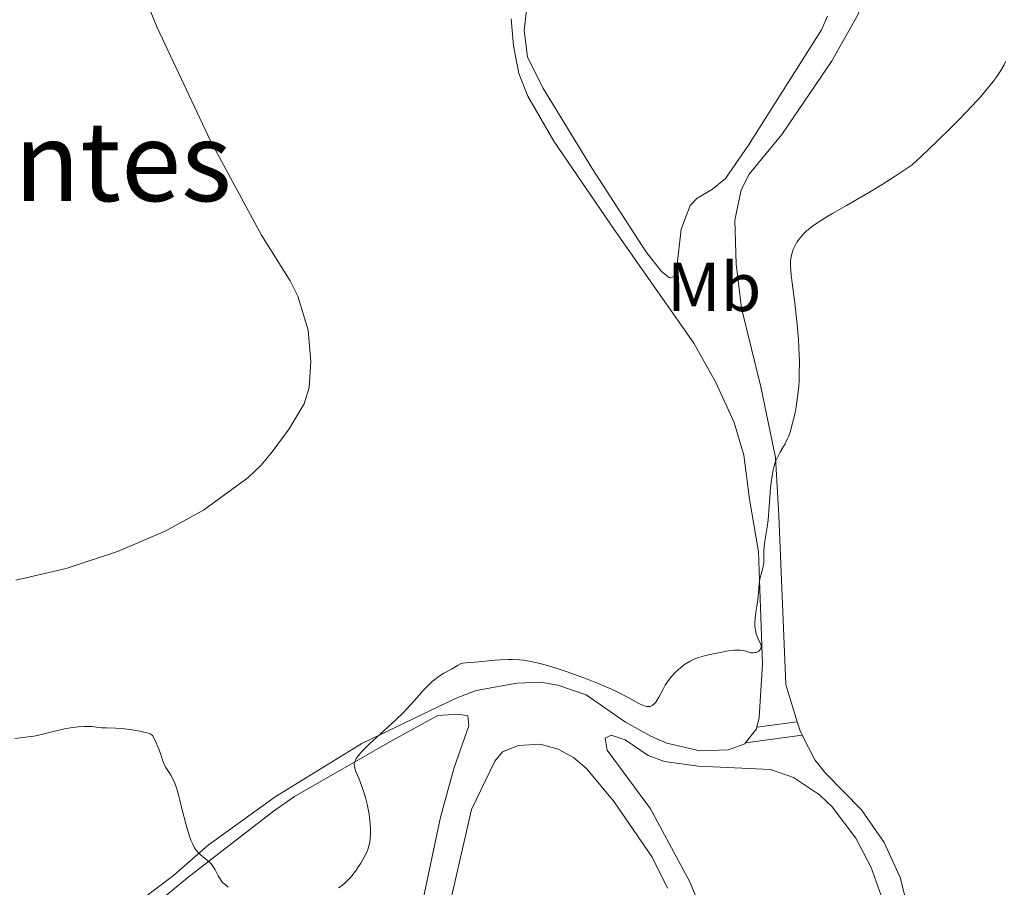
# Model space of a CAD drawing. Units: metres. Extents: x 622261 to 629234, y 4660096 to 4664845.
# Drawn here: x 624857 to 624999, y 4661581 to 4661707 of the extents above; entities that cross this region are included whole.
import ezdxf
from ezdxf.enums import TextEntityAlignment as Align

# ---------------------------------------------------------------- set-up
doc = ezdxf.new("R2010")
doc.units = ezdxf.units.M
doc.header["$MEASUREMENT"] = 0
doc.linetypes.add('DGN Style 3', pattern=[467.51768, 333.9412, -133.57648])
for name, color, linetype, lineweight in [('Entidades rústicas y varios', 7, 'Continuous', 0), ('Relieve y altimetría', 7, 'Continuous', 0), ('Textos de rotulación', 7, 'Continuous', 0), ('Viales y ferrocarril', 7, 'Continuous', 0)]:
    doc.layers.add(name, color=color, linetype=linetype, lineweight=lineweight)
doc.styles.add('Style-arialn', font='arialn.shx', dxfattribs={"bigfont": 'arialnbig.shx'})
doc.styles.add('Style-times', font='times.shx', dxfattribs={"bigfont": 'timesbig.shx'})

msp = doc.modelspace()

# ---------------------------------------------------------------- linework, layer by layer
at = {"layer": 'Entidades rústicas y varios', "color": 92, "linetype": 'Continuous', "lineweight": 0, "extrusion": (-0.246287579844116, -0.121125039267598, 0.9615982284077644), "elevation": -718204.8589980076, "flags": 128}
msp.add_lwpolyline([(-3907277.717116917, 2517636.202469457), (-3907278.396896292, 2517636.202469461), (-3907279.753365807, 2517636.421079744)], dxfattribs=at)
at = {"layer": 'Entidades rústicas y varios', "color": 92, "linetype": 'Continuous', "lineweight": 0, "extrusion": (0.05211475529149855, -0.01563442658744952, 0.9985187113851142), "elevation": -39942.62051122094, "flags": 128}
msp.add_lwpolyline([(4644588.815339297, 739818.3506052941), (4644588.606533166, 739818.3506052904), (4644586.201431364, 739819.2695641145)], dxfattribs=at)
at = {"layer": 'Entidades rústicas y varios', "color": 92, "linetype": 'Continuous', "lineweight": 0}
for points in [[(624969.2199999988, 4661604.850000001, 368.52), (624967.5700000003, 4661610.260000002, 368.72), (624966.5700000003, 4661634.77, 369.84), (624966.0599999987, 4661643.170000002, 370.16), (624963.9499999993, 4661653.370000001, 370.73), (624961.1700000018, 4661664.77, 370.84), (624960.370000001, 4661671.16, 370.76), (624960.1700000018, 4661677.510000002, 370.92), (624961.1099999994, 4661681.940000001, 371.19), (624962.25, 4661684.170000002, 371.35), (624967, 4661689.949999999, 371.91), (624974.1900000013, 4661700.510000002, 373), (624977.9499999993, 4661707.18, 373.32), (624979.9299999997, 4661712.34, 373.5), (624979.9899999984, 4661716.050000001, 373.51), (624979.2899999991, 4661718.73, 374.1), (624976.1499999985, 4661725.66, 374.61), (624974.4800000004, 4661730.260000002, 374.85), (624974.0199999996, 4661732.719999999, 375.15), (624973.7300000004, 4661737.52, 375.14), (624974.0700000003, 4661744.489999998, 375.09), (624975.129999999, 4661751.379999999, 375.62)], [(624866.7300000004, 4661732.57, 373.85), (624869.9600000009, 4661722.989999998, 373.58), (624872.120000001, 4661715.219999999, 373.3), (624873.7699999996, 4661712.210000001, 373.28), (624876.4899999984, 4661705.449999999, 373.01), (624884.2199999988, 4661689.010000002, 372.52), (624891.620000001, 4661675.330000002, 372.22), (624895.7899999991, 4661668.75, 372.1), (624896.870000001, 4661666.5, 372.04), (624898.3999999985, 4661661.580000002, 371.93), (624898.75, 4661657.039999999, 371.69), (624898.5199999996, 4661653.309999999, 371.61), (624897.8099999987, 4661650.91, 371.51), (624895.620000001, 4661647.280000001, 371.3), (624893.1799999997, 4661643.960000001, 371.18), (624891.6000000015, 4661642.030000001, 371.15), (624889.6600000001, 4661640.190000001, 371.11), (624883.2199999988, 4661635.52, 370.92), (624877.6600000001, 4661632.469999999, 370.92), (624870.7600000016, 4661629.559999999, 370.86), (624863.3500000015, 4661627.07, 370.83), (624856.0500000007, 4661625.379999999, 370.91)], [(624973.6000000015, 4661707.050000001, 374.39), (624972.7199999988, 4661705.07, 374.35), (624962.1499999985, 4661688.379999999, 372.02), (624958.8399999999, 4661683.57, 371.84), (624956.9400000013, 4661682.010000002, 371.99), (624954.7399999984, 4661680.710000001, 371.98), (624953.7100000009, 4661679.640000001, 371.95), (624952.4100000001, 4661676.23, 372.2), (624951.629999999, 4661669.43, 372.06), (624950.7300000004, 4661669.190000001, 372.03), (624949.5799999982, 4661670.07, 372.07), (624947.2699999996, 4661672.969999999, 372.04), (624939.5, 4661685.02, 372.86), (624932.3900000006, 4661696.68, 373.99), (624930.1600000001, 4661701.170000002, 374.08), (624929.6499999985, 4661704.989999998, 374.42), (624931.3200000003, 4661719.5, 375.91)], [(624927.7699999996, 4661706.690000001, 374.5), (624928.1099999994, 4661702.789999999, 374.04), (624928.9200000018, 4661698.789999999, 373.73), (624930.1999999993, 4661695.469999999, 373.55), (624933.9600000009, 4661688.989999998, 373), (624942.6900000013, 4661676.170000002, 372.22), (624954.2600000016, 4661659.710000001, 371.58), (624957.3900000006, 4661654.120000001, 371.41), (624960.1000000015, 4661648.23, 370.96), (624961.4800000004, 4661643.48, 370.6), (624962.3200000003, 4661637.129999999, 370.49), (624963.6099999994, 4661629.48, 369.94), (624964.1799999997, 4661613.289999999, 369.64), (624963.7300000004, 4661605.469999999, 369.66), (624963.379999999, 4661604.07, 369.62)], [(624961.75, 4661601.830000002, 369.67), (624961.629999999, 4661601.670000002, 369.67), (624959.2800000012, 4661600.789999999, 369.81), (624955.129999999, 4661600.690000001, 369.97), (624950.3399999999, 4661601.760000002, 369.94), (624948.0399999991, 4661602.800000001, 369.92), (624944.3500000015, 4661604.84, 369.89), (624938.6400000006, 4661608.800000001, 369.91), (624934.5700000003, 4661610.170000002, 369.65), (624932.1000000015, 4661610.629999999, 369.62), (624928.6000000015, 4661610.489999998, 369.7), (624922.6999999993, 4661609.420000002, 369.78), (624919.8099999987, 4661608.309999999, 369.73), (624906.1499999985, 4661601.739999998, 370.15), (624893.6099999994, 4661593.98, 370.57), (624883.8900000006, 4661587.010000002, 370.09), (624878.8999999985, 4661582.59, 369.85), (624865.8599999994, 4661572.780000001, 369.01)], [(624915.0199999996, 4661579.18, 368.77), (624917.5500000007, 4661591.039999999, 368.93), (624919.5300000012, 4661598.27, 368.79), (624921.6600000001, 4661604.280000001, 368.99), (624921.4899999984, 4661605.719999999, 369.24), (624920.1799999997, 4661605.989999998, 369.32), (624917.1499999985, 4661605.789999999, 369.7), (624910.5700000003, 4661602.16, 369.84), (624896.3900000006, 4661594.030000001, 370.61), (624893.370000001, 4661591.93, 370.59), (624880.9400000013, 4661582.309999999, 369.9), (624869.379999999, 4661572.75, 369)], [(624957.7300000004, 4661571.649999999, 368.79), (624953.7300000004, 4661581.580000002, 369.18), (624947.9499999993, 4661592.260000002, 368.96), (624941.7100000009, 4661600.77, 369.55), (624941.3900000006, 4661602.5, 369.65), (624942.25, 4661602.949999999, 369.72), (624944.2800000012, 4661602.260000002, 369.69), (624947.6499999985, 4661600, 369.77), (624950.0100000016, 4661599.120000001, 369.74), (624954.9400000013, 4661598.440000001, 369.77), (624965.3500000015, 4661597.949999999, 369.41), (624968.6700000018, 4661596.82, 369.29), (624972.4600000009, 4661594.280000001, 368.69), (624974.2699999996, 4661592.57, 368.74), (624977.7100000009, 4661588.039999999, 368.23), (624979.9100000001, 4661583.780000001, 368.5), (624981.6400000006, 4661579.050000001, 368.58)], [(624985.9600000009, 4661575.07, 367.52), (624984.120000001, 4661582.330000002, 367.95), (624981.8099999987, 4661587.379999999, 367.67), (624978.5199999996, 4661592.100000001, 367.72), (624973.3099999987, 4661597.41, 368.34), (624971.7600000016, 4661599.370000001, 368.51), (624969.9299999997, 4661602.93, 368.46)], [(624918.0899999999, 4661574.899999999, 367.67), (624922.0300000012, 4661592.18, 367.79), (624925.3999999985, 4661599.190000001, 367.96), (624926.5199999996, 4661600.5, 367.78), (624928.8599999994, 4661601.449999999, 367.97), (624932, 4661601.609999999, 367.99), (624934.6099999994, 4661600.93, 368.14), (624936.8200000003, 4661599.710000001, 368.01), (624938.7100000009, 4661598.109999999, 368.18), (624942.6999999993, 4661593.260000002, 368.27), (624948.1999999993, 4661585.25, 367.7), (624950.4400000013, 4661580.789999999, 368.37)]]:
    msp.add_polyline3d(points, dxfattribs=at)
at = {"layer": 'Relieve y altimetría', "color": 36, "linetype": 'Continuous', "lineweight": 0, "elevation": 370, "flags": 128}
for points in [[(624965, 4661634.140000001), (624965.1700000018, 4661636.050000001), (624965.370000001, 4661638.73), (624965.5, 4661639.920000002), (624965.5799999982, 4661640.449999999), (624965.75, 4661641.370000001), (624965.9499999993, 4661642.120000001), (624966.0899999999, 4661642.550000001), (624966.3999999985, 4661643.260000002), (624966.75, 4661643.920000002), (624967.2199999988, 4661644.719999999), (624967.4600000009, 4661645.140000001), (624967.7800000012, 4661645.789999999), (624967.9400000013, 4661646.170000002), (624968.1799999997, 4661646.84), (624968.5599999987, 4661648.120000001), (624968.8999999985, 4661649.609999999), (624969.0599999987, 4661650.469999999), (624969.2800000012, 4661651.91), (624969.4400000013, 4661653.5), (624969.4899999984, 4661654.350000001), (624969.5199999996, 4661655.239999998), (624969.5300000012, 4661657.100000001), (624969.4600000009, 4661659.02), (624969.3900000006, 4661660.309999999), (624969.1799999997, 4661662.84), (624968.879999999, 4661665.5), (624968.5, 4661668.460000001), (624968.3599999994, 4661669.59), (624968.25, 4661670.809999999), (624968.2399999984, 4661671.370000001), (624968.2600000016, 4661671.670000002), (624968.3299999982, 4661672.18), (624968.4499999993, 4661672.670000002), (624968.5199999996, 4661672.920000002), (624968.6499999985, 4661673.300000001), (624968.8999999985, 4661673.859999999), (624969.1799999997, 4661674.350000001), (624969.3500000015, 4661674.600000001), (624969.6400000006, 4661674.98), (624970.1799999997, 4661675.580000002), (624970.5799999982, 4661675.969999999), (624970.8299999982, 4661676.190000001), (624971.2800000012, 4661676.539999999), (624972.1900000013, 4661677.18), (624973.4899999984, 4661678), (624974.3200000003, 4661678.489999998), (624976.3500000015, 4661679.66), (624979.6700000018, 4661681.59), (624981.5100000016, 4661682.699999999), (624983.4299999997, 4661683.91), (624984.3999999985, 4661684.559999999), (624985.8599999994, 4661685.559999999), (624987.1499999985, 4661686.760000002), (624989.4699999988, 4661688.949999999), (624991.4699999988, 4661690.899999999), (624992.6400000006, 4661692.07), (624994.620000001, 4661694.140000001), (624995.8299999982, 4661695.460000001), (624996.5100000016, 4661696.239999998), (624997.6099999994, 4661697.600000001), (624998.0399999991, 4661698.190000001), (624998.7199999988, 4661699.199999999), (624999.1900000013, 4661700.030000001), (624999.4100000001, 4661700.510000002)], [(624918.0300000012, 4661611.899999999), (624918.7899999991, 4661612.300000001), (624919.129999999, 4661612.489999998), (624920.0899999999, 4661613.09), (624920.4299999997, 4661613.25), (624920.6099999994, 4661613.309999999), (624920.8000000007, 4661613.359999999), (624921.2199999988, 4661613.43), (624923.1099999994, 4661613.57), (624924.0300000012, 4661613.66), (624925.4600000009, 4661613.789999999), (624926.2199999988, 4661613.84), (624927.3999999985, 4661613.879999999), (624928, 4661613.879999999), (624929.0399999991, 4661613.830000002), (624929.5700000003, 4661613.780000001), (624930.3999999985, 4661613.649999999), (624931.2899999991, 4661613.48), (624931.75, 4661613.370000001), (624932.5, 4661613.18), (624934.1799999997, 4661612.690000001), (624935.8999999985, 4661612.120000001), (624936.8299999982, 4661611.789999999), (624938.2399999984, 4661611.27), (624940.370000001, 4661610.440000001), (624942.3399999999, 4661609.580000002), (624943.2300000004, 4661609.16), (624944.75, 4661608.370000001), (624946.2899999991, 4661607.530000001), (624946.8900000006, 4661607.25), (624947.2399999984, 4661607.129999999), (624947.3999999985, 4661607.100000001), (624947.629999999, 4661607.07), (624947.8399999999, 4661607.080000002), (624947.9400000013, 4661607.109999999), (624948.0399999991, 4661607.140000001), (624948.2300000004, 4661607.239999998), (624948.3999999985, 4661607.370000001), (624948.5100000016, 4661607.48), (624948.7300000004, 4661607.73), (624948.879999999, 4661607.949999999), (624949.1799999997, 4661608.460000001), (624949.7800000012, 4661609.600000001), (624950.1000000015, 4661610.18), (624950.370000001, 4661610.600000001), (624950.5599999987, 4661610.870000001), (624950.9600000009, 4661611.370000001), (624951.5899999999, 4661612.050000001), (624952.0199999996, 4661612.449999999), (624952.3000000007, 4661612.690000001), (624952.8500000015, 4661613.109999999), (624953.1400000006, 4661613.32), (624953.7199999988, 4661613.649999999), (624954.2899999991, 4661613.920000002), (624954.6900000013, 4661614.080000002), (624955.5899999999, 4661614.359999999), (624956.370000001, 4661614.559999999), (624958.0500000007, 4661614.93), (624959.2100000009, 4661615.140000001), (624960.1499999985, 4661615.25), (624960.6499999985, 4661615.27), (624960.9499999993, 4661615.260000002), (624961.4499999993, 4661615.18), (624961.9200000018, 4661615.039999999), (624962.3099999987, 4661614.91), (624962.5100000016, 4661614.859999999), (624962.8200000003, 4661614.84), (624963.120000001, 4661614.890000001), (624963.2800000012, 4661614.93), (624963.5, 4661615.02), (624963.7800000012, 4661615.210000001), (624963.9200000018, 4661615.370000001), (624963.9699999988, 4661615.460000001), (624964.0199999996, 4661615.600000001), (624964.0199999996, 4661615.75), (624964.0100000016, 4661615.850000001), (624963.9400000013, 4661616.080000002), (624963.5700000003, 4661616.879999999), (624963.370000001, 4661617.359999999), (624963.2800000012, 4661617.609999999), (624963.1600000001, 4661618.16), (624963.1000000015, 4661618.73), (624963.0799999982, 4661619.120000001), (624963.1099999994, 4661619.899999999), (624963.2199999988, 4661620.75), (624963.4299999997, 4661621.91), (624963.5199999996, 4661622.539999999), (624963.6099999994, 4661623.550000001), (624963.7100000009, 4661624.890000001), (624963.8000000007, 4661625.5), (624963.8500000015, 4661625.77), (624963.9899999984, 4661626.27), (624964.2600000016, 4661627.170000002), (624964.3399999999, 4661627.640000001), (624964.370000001, 4661627.879999999), (624964.3900000006, 4661628.41), (624964.3900000006, 4661629.59), (624964.4200000018, 4661630.239999998), (624964.5700000003, 4661631.309999999), (624964.8599999994, 4661633.059999999), (624965, 4661634.140000001)], [(624902.8000000007, 4661580.830000002), (624903.0199999996, 4661580.969999999), (624903.3399999999, 4661581.199999999), (624903.8000000007, 4661581.600000001), (624904.0300000012, 4661581.82), (624904.5, 4661582.34), (624905.2199999988, 4661583.260000002), (624905.6900000013, 4661583.93), (624905.9899999984, 4661584.390000001), (624906.5, 4661585.25), (624906.879999999, 4661586.010000002), (624907.0199999996, 4661586.370000001), (624907.1900000013, 4661586.920000002), (624907.25, 4661587.199999999), (624907.3500000015, 4661587.809999999), (624907.4100000001, 4661588.75), (624907.4200000018, 4661589.27), (624907.379999999, 4661590.109999999), (624907.2899999991, 4661591.010000002), (624907.2199999988, 4661591.48), (624907.1400000006, 4661591.960000001), (624906.9299999997, 4661592.940000001), (624906.6799999997, 4661593.899999999), (624906.5, 4661594.52), (624906.120000001, 4661595.66), (624905.6999999993, 4661596.710000001), (624905.25, 4661597.77), (624905.120000001, 4661598.18), (624905.0799999982, 4661598.359999999), (624905.0599999987, 4661598.690000001), (624905.1000000015, 4661598.98), (624905.1700000018, 4661599.170000002), (624905.3599999994, 4661599.550000001), (624905.6600000001, 4661599.98), (624905.870000001, 4661600.239999998), (624906.3099999987, 4661600.719999999), (624907.3200000003, 4661601.719999999), (624908.8200000003, 4661603.09), (624911.1099999994, 4661605.190000001), (624912.1400000006, 4661606.18), (624912.5899999999, 4661606.640000001), (624913.3500000015, 4661607.449999999), (624914.5199999996, 4661608.800000001), (624915.0399999991, 4661609.390000001), (624915.8299999982, 4661610.199999999), (624916.3599999994, 4661610.690000001), (624916.7100000009, 4661610.98), (624917.370000001, 4661611.48), (624918.0300000012, 4661611.899999999)], [(624855.9100000001, 4661602.469999999), (624857.8099999987, 4661602.68), (624858.6900000013, 4661602.809999999), (624859.9699999988, 4661603.080000002), (624861.6499999985, 4661603.510000002), (624862.5199999996, 4661603.719999999), (624863.1000000015, 4661603.84), (624864.2699999996, 4661604.039999999), (624865.1099999994, 4661604.140000001), (624865.879999999, 4661604.199999999), (624866.2300000004, 4661604.210000001), (624866.5500000007, 4661604.199999999), (624867.120000001, 4661604.170000002), (624868.0700000003, 4661604.039999999), (624868.5, 4661604), (624869.1900000013, 4661603.98), (624870.4699999988, 4661603.949999999), (624871.379999999, 4661603.879999999), (624872.9100000001, 4661603.699999999), (624873.7100000009, 4661603.57), (624874.8000000007, 4661603.34), (624875.379999999, 4661603.16), (624875.6099999994, 4661603.059999999), (624875.8500000015, 4661602.91), (624876.2100000009, 4661602.16), (624876.7399999984, 4661600.93), (624876.9800000004, 4661600.280000001), (624877.3000000007, 4661599.330000002), (624877.4800000004, 4661598.82)], [(624877.4800000004, 4661598.82), (624877.5700000003, 4661598.609999999), (624877.7800000012, 4661598.239999998), (624878.25, 4661597.550000001), (624878.5, 4661597.140000001), (624878.8599999994, 4661596.43), (624879.0500000007, 4661595.98), (624879.3399999999, 4661595.149999999), (624879.6499999985, 4661594.109999999), (624879.8099999987, 4661593.5), (624880.1499999985, 4661592.100000001), (624880.6600000001, 4661590.07), (624880.9499999993, 4661589.07), (624881.25, 4661588.140000001), (624881.4100000001, 4661587.710000001), (624881.6600000001, 4661587.129999999), (624881.9299999997, 4661586.640000001), (624882.120000001, 4661586.350000001), (624882.5, 4661585.879999999), (624882.6900000013, 4661585.68), (624883.0700000003, 4661585.34), (624883.7800000012, 4661584.800000001), (624884.0899999999, 4661584.550000001), (624884.2899999991, 4661584.34), (624884.6400000006, 4661583.899999999), (624884.9200000018, 4661583.449999999), (624885.3599999994, 4661582.580000002), (624885.629999999, 4661582.109999999), (624885.7699999996, 4661581.899999999), (624885.9899999984, 4661581.620000001), (624886.3900000006, 4661581.239999998), (624886.8200000003, 4661580.899999999)]]:
    msp.add_lwpolyline(points, dxfattribs=at)
at = {"layer": 'Viales y ferrocarril', "color": 250, "linetype": 'Continuous', "lineweight": 0, "extrusion": (0.1819117948327423, 0.02429643835094846, 0.983014639760868), "elevation": 227311.9279349712, "flags": 128}
msp.add_lwpolyline([(4537837.257450756, -1215528.178039581), (4537837.257450756, -1215522.184376262)], dxfattribs=at)
at = {"layer": 'Viales y ferrocarril', "color": 250, "linetype": 'DGN Style 3', "lineweight": 0, "extrusion": (0.1437577302871225, 0.0193317241217402, 0.9894240746136996), "elevation": 180325.6436368898, "flags": 128}
msp.add_lwpolyline([(4536724.724960359, -1227493.730465401), (4536724.724960357, -1227485.388613086)], dxfattribs=at)

# ---------------------------------------------------------------- texts
at = {"layer": 'Entidades rústicas y varios', "color": 92, "linetype": 'Continuous', "lineweight": 0, "style": 'Style-arialn'}
msp.add_text('Mb', height=7.000020000000001, dxfattribs=at).set_placement((624957.1948759668, 4661667.85001, 371.31), align=Align.MIDDLE_CENTER)
at = {"layer": 'Textos de rotulación', "color": 250, "linetype": 'Continuous', "lineweight": 0, "style": 'Style-times'}
msp.add_text('Tresmontes', height=11.49996, dxfattribs=at).set_placement((624843.7708634734, 4661686.02998, 371.23), align=Align.MIDDLE_CENTER)

doc.saveas('drawing.dxf')
